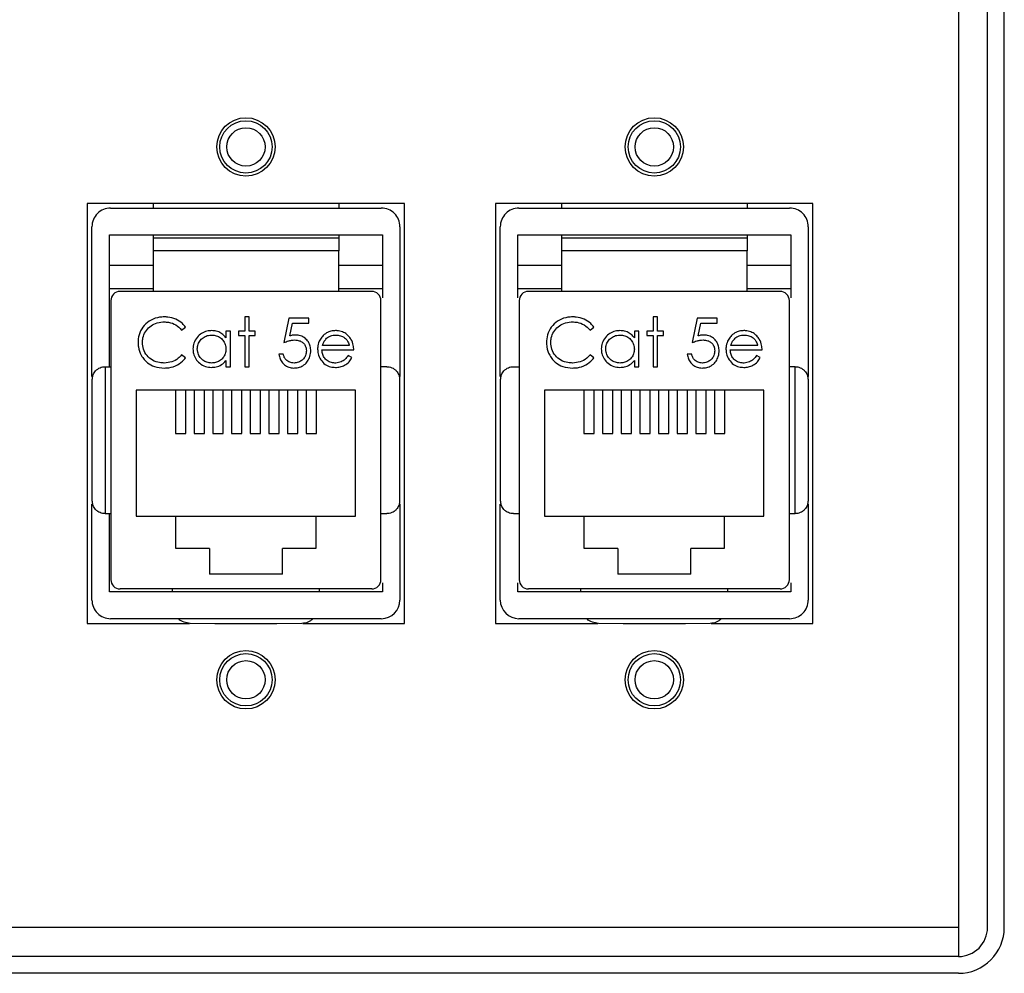
# Model space of a CAD drawing. Units: inches. Extents: x -21.6 to 16.6, y 0.2 to 12.7.
# Drawn here: x 12.1 to 12.2, y 6.1 to 6.2 of the extents above; entities that cross this region are included whole.
import ezdxf

# ---------------------------------------------------------------- set-up
doc = ezdxf.new("R2010")
doc.units = ezdxf.units.IN
doc.header["$MEASUREMENT"] = 0

msp = doc.modelspace()

# ---------------------------------------------------------------- linework, layer by layer
at = {"color": 7, "linetype": 'Continuous', "lineweight": 25}
for p, q in [((12.18416354771474, 6.129981592259213), (12.18416354771474, 6.408648266411347)), ((12.18566363705224, 6.129981592259213), (12.18566363705224, 6.408648266411347)), ((12.18158028866788, 6.345960821693168), (12.18158028866788, 6.129981592259213)), ((12.10378860065743, 6.194648329667988), (12.10378860065743, 6.157148345093232)), ((12.10967123492296, 6.194648329667988), (12.10378860065743, 6.194648329667988)), ((12.10587202547841, 6.194231605593132), (12.13003869741407, 6.194231605593132)), ((12.10967123492296, 6.194663876155061), (12.12623929241623, 6.194663876155061)), ((12.10967123492296, 6.194663876155061), (12.10967123492296, 6.194231605593132)), ((12.12623929241623, 6.194663876155061), (12.12623929241623, 6.194231605593132)), ((12.13212192668176, 6.194648329667988), (12.12623929241623, 6.194648329667988)), ((12.13212192668176, 6.157148345093232), (12.13212192668176, 6.194648329667988)), ((12.14612940931057, 6.194648329667988), (12.14024697059834, 6.194648329667988)), ((12.14024697059834, 6.194648329667988), (12.14024697059834, 6.157148345093232)), ((12.14233019986603, 6.194231605593132), (12.16649687180168, 6.194231605593132)), ((12.14612940931057, 6.194663876155061), (12.16269766235714, 6.194663876155061)), ((12.14612940931057, 6.194663876155061), (12.14612940931057, 6.194231605593132)), ((12.16269766235714, 6.194663876155061), (12.16269766235714, 6.194231605593132)), ((12.16858029662267, 6.194648329667988), (12.16269766235714, 6.194648329667988)), ((12.16858029662267, 6.157148345093232), (12.16858029662267, 6.194648329667988)), ((12.10420532473228, 6.179201770330182), (12.10420532473228, 6.192565002623649)), ((12.13170520260691, 6.192565002623649), (12.13170520260691, 6.179201770330182)), ((12.1406636946732, 6.179201770330182), (12.1406636946732, 6.192565002623649)), ((12.16816357254781, 6.192565002623649), (12.16816357254781, 6.179201770330182)), ((12.10576779557138, 6.191835784380974), (12.13014273176781, 6.191835784380974)), ((12.10576779557138, 6.180064160367779), (12.10576779557138, 6.191835784380974)), ((12.10967123492296, 6.191835784380974), (12.10967123492296, 6.191547049938682)), ((12.12623929241623, 6.191547049938682), (12.10967123492296, 6.191547049938682)), ((12.10967123492296, 6.191547049938682), (12.10967123492296, 6.190398760981591)), ((12.12623929241623, 6.191835784380974), (12.12623929241623, 6.191547049938682)), ((12.12623929241623, 6.191547049938682), (12.12623929241623, 6.190398760981591)), ((12.13014273176781, 6.191835784380974), (12.13014273176781, 6.186225458080831)), ((12.14222616551229, 6.191835784380974), (12.16660110170872, 6.191835784380974)), ((12.14222616551229, 6.186225458080831), (12.14222616551229, 6.191835784380974)), ((12.14612940931057, 6.191835784380974), (12.14612940931057, 6.191547049938682)), ((12.16269766235714, 6.191547049938682), (12.14612940931057, 6.191547049938682)), ((12.14612940931057, 6.191547049938682), (12.14612940931057, 6.190398760981591)), ((12.16269766235714, 6.191835784380974), (12.16269766235714, 6.191547049938682)), ((12.16269766235714, 6.191547049938682), (12.16269766235714, 6.190398760981591)), ((12.16660110170872, 6.191835784380974), (12.16660110170872, 6.186225458080831)), ((12.12623929241623, 6.190398760981591), (12.10967123492296, 6.190398760981591)), ((12.10967123492296, 6.190398760981591), (12.10967123492296, 6.186789922671199)), ((12.12623929241623, 6.186789922671199), (12.12623929241623, 6.190398760981591)), ((12.16269766235714, 6.190398760981591), (12.14612940931057, 6.190398760981591)), ((12.14612940931057, 6.190398760981591), (12.14612940931057, 6.186789922671199)), ((12.16269766235714, 6.186789922671199), (12.16269766235714, 6.190398760981591)), ((12.10576779557138, 6.189127469000997), (12.10967123492296, 6.189127469000997)), ((12.12623929241623, 6.189127469000997), (12.13014273176781, 6.189127469000997)), ((12.14222616551229, 6.189127469000997), (12.14612940931057, 6.189127469000997)), ((12.16269766235714, 6.189127469000997), (12.16660110170872, 6.189127469000997)), ((12.10576779557138, 6.187044141956658), (12.10967123492296, 6.187044141956658)), ((12.12623929241623, 6.187044141956658), (12.13014273176781, 6.187044141956658)), ((12.14222616551229, 6.187044141956658), (12.14612940931057, 6.187044141956658)), ((12.16269766235714, 6.187044141956658), (12.16660110170872, 6.187044141956658)), ((12.12919214719349, 6.186789922671199), (12.1067183801457, 6.186789922671199)), ((12.1656505171344, 6.186789922671199), (12.14317675008661, 6.186789922671199)), ((12.10589822962015, 6.185969674369), (12.10589822962015, 6.161035260191258)), ((12.13001229771904, 6.161035260191258), (12.13001229771904, 6.185969674369)), ((12.14235659956106, 6.185969674369), (12.14235659956106, 6.161035260191258)), ((12.16647066765995, 6.161035260191258), (12.16647066765995, 6.185969674369)), ((12.11784399384388, 6.184507717924312), (12.11784399384388, 6.183227919375321)), ((12.11823353601052, 6.184507717924312), (12.11784399384388, 6.184507717924312)), ((12.11823353601052, 6.183227919375321), (12.11823353601052, 6.184507717924312)), ((12.12179475709322, 6.184396448098599), (12.12134967779037, 6.182226295390611)), ((12.12357546541121, 6.184396448098599), (12.12179475709322, 6.184396448098599)), ((12.12357546541121, 6.183951271019101), (12.12357546541121, 6.184396448098599)), ((12.15430236378479, 6.184507717924312), (12.15430236378479, 6.183227919375321)), ((12.15469190595143, 6.184507717924312), (12.15430236378479, 6.184507717924312)), ((12.15469190595143, 6.183227919375321), (12.15469190595143, 6.184507717924312)), ((12.15825312703413, 6.184396448098599), (12.15780785217798, 6.182226295390611)), ((12.16003363979882, 6.184396448098599), (12.15825312703413, 6.184396448098599)), ((12.16003363979882, 6.183951271019101), (12.16003363979882, 6.184396448098599)), ((12.11221694773689, 6.183339189201033), (12.1125577971327, 6.183600057298573)), ((12.12186515627996, 6.18280972865074), (12.12209903802258, 6.183951271019101)), ((12.12209903802258, 6.183951271019101), (12.12357546541121, 6.183951271019101)), ((12.1486753176778, 6.183339189201033), (12.14901616707361, 6.183600057298573)), ((12.15832352622087, 6.18280972865074), (12.15855740796349, 6.183951271019101)), ((12.15855740796349, 6.183951271019101), (12.16003363979882, 6.183951271019101)), ((12.11656409751824, 6.183227919375321), (12.1161745553516, 6.183227919375321)), ((12.1161745553516, 6.183227919375321), (12.1161745553516, 6.182641063932502)), ((12.11656409751824, 6.180056142682623), (12.11656409751824, 6.183227919375321)), ((12.11784399384388, 6.183227919375321), (12.11728744916202, 6.183227919375321)), ((12.11728744916202, 6.183227919375321), (12.11728744916202, 6.182838377208679)), ((12.11728744916202, 6.182838377208679), (12.11784399384388, 6.182838377208679)), ((12.11784399384388, 6.182838377208679), (12.11784399384388, 6.180056142682623)), ((12.11878988513909, 6.183227919375321), (12.11823353601052, 6.183227919375321)), ((12.11823353601052, 6.180056142682623), (12.11823353601052, 6.182838377208679)), ((12.11823353601052, 6.182838377208679), (12.11878988513909, 6.182838377208679)), ((12.11878988513909, 6.182838377208679), (12.11878988513909, 6.183227919375321)), ((12.15302246745915, 6.183227919375321), (12.15263292529251, 6.183227919375321)), ((12.15263292529251, 6.183227919375321), (12.15263292529251, 6.182641063932502)), ((12.15302246745915, 6.180056142682623), (12.15302246745915, 6.183227919375321)), ((12.15430236378479, 6.183227919375321), (12.15374581910293, 6.183227919375321)), ((12.15374581910293, 6.183227919375321), (12.15374581910293, 6.182838377208679)), ((12.15374581910293, 6.182838377208679), (12.15430236378479, 6.182838377208679)), ((12.15430236378479, 6.182838377208679), (12.15430236378479, 6.180056142682623)), ((12.15524825508, 6.183227919375321), (12.15469190595143, 6.183227919375321)), ((12.15469190595143, 6.180056142682623), (12.15469190595143, 6.182838377208679)), ((12.15469190595143, 6.182838377208679), (12.15524825508, 6.182838377208679)), ((12.15524825508, 6.182838377208679), (12.15524825508, 6.183227919375321)), ((12.12719222363011, 6.18194812082633), (12.12478476699681, 6.18194812082633)), ((12.16365059357102, 6.18194812082633), (12.16124313693772, 6.18194812082633)), ((12.1125577971327, 6.180855173452151), (12.11221694773689, 6.181113401580189)), ((12.12129394510086, 6.181169036493045), (12.12090440293422, 6.181169036493045)), ((12.12474389635784, 6.181558578659687), (12.12758176579675, 6.181558578659687)), ((12.12741476328154, 6.180875999878229), (12.12706882950002, 6.181057766667331)), ((12.14901616707361, 6.180855173452151), (12.1486753176778, 6.181113401580189)), ((12.15775231504177, 6.181169036493045), (12.15736277287513, 6.181169036493045)), ((12.16120226629875, 6.181558578659687), (12.16404013573766, 6.181558578659687)), ((12.16387313322245, 6.180875999878229), (12.16352719944092, 6.181057766667331)), ((12.10537981783111, 6.180064160367779), (12.10537981783111, 6.166940774192478)), ((12.10537981783111, 6.180064160367779), (12.10589822962015, 6.180064160367779)), ((12.1161745553516, 6.180604767455973), (12.1161745553516, 6.180056142682623)), ((12.1161745553516, 6.180056142682623), (12.11656409751824, 6.180056142682623)), ((12.11784399384388, 6.180056142682623), (12.11823353601052, 6.180056142682623)), ((12.13053070950808, 6.180064160367779), (12.13001229771904, 6.180064160367779)), ((12.14183818777202, 6.180064160367779), (12.14235659956106, 6.180064160367779)), ((12.15263292529251, 6.180604767455973), (12.15263292529251, 6.180056142682623)), ((12.15263292529251, 6.180056142682623), (12.15302246745915, 6.180056142682623)), ((12.15430236378479, 6.180056142682623), (12.15469190595143, 6.180056142682623)), ((12.16698907944899, 6.180064160367779), (12.16647066765995, 6.180064160367779)), ((12.16698907944899, 6.166940774192478), (12.16698907944899, 6.180064160367779)), ((12.10423152887402, 6.168089063149568), (12.10423152887402, 6.178915871410688)), ((12.13167899846517, 6.178915871410688), (12.13167899846517, 6.168089063149568)), ((12.14068989881493, 6.168089063149568), (12.14068989881493, 6.178915871410688)), ((12.16813736840608, 6.178915871410688), (12.16813736840608, 6.168089063149568)), ((12.1277470083323, 6.17796509128307), (12.10816351900689, 6.17796509128307)), ((12.10816351900689, 6.17796509128307), (12.10816351900689, 6.166715105688309)), ((12.11166353190777, 6.17796509128307), (12.11166353190777, 6.174096655971566)), ((12.11258224129476, 6.174096655971566), (12.11258224129476, 6.17796509128307)), ((12.1133302326539, 6.17796509128307), (12.1133302326539, 6.174096655971566)), ((12.11424894204089, 6.174096655971566), (12.11424894204089, 6.17796509128307)), ((12.11499693340003, 6.17796509128307), (12.11499693340003, 6.174096655971566)), ((12.11591564278702, 6.174096655971566), (12.11591564278702, 6.17796509128307)), ((12.11666363414616, 6.17796509128307), (12.11666363414616, 6.174096655971566)), ((12.11758234353315, 6.174096655971566), (12.11758234353315, 6.17796509128307)), ((12.11833033489229, 6.17796509128307), (12.11833033489229, 6.174096655971566)), ((12.11924904427929, 6.174096655971566), (12.11924904427929, 6.17796509128307)), ((12.11999684008513, 6.17796509128307), (12.11999684008513, 6.174096655971566)), ((12.12091574502542, 6.174096655971566), (12.12091574502542, 6.17796509128307)), ((12.12166354083126, 6.17796509128307), (12.12166354083126, 6.174096655971566)), ((12.12258225021825, 6.174096655971566), (12.12258225021825, 6.17796509128307)), ((12.12333024157739, 6.17796509128307), (12.12333024157739, 6.174096655971566)), ((12.12424895096438, 6.174096655971566), (12.12424895096438, 6.17796509128307)), ((12.1277470083323, 6.166715105688309), (12.1277470083323, 6.17796509128307)), ((12.16420518271992, 6.17796509128307), (12.1446218889478, 6.17796509128307)), ((12.1446218889478, 6.17796509128307), (12.1446218889478, 6.166715105688309)), ((12.14812190184868, 6.17796509128307), (12.14812190184868, 6.174096655971566)), ((12.14904061123567, 6.174096655971566), (12.14904061123567, 6.17796509128307)), ((12.14978860259481, 6.17796509128307), (12.14978860259481, 6.174096655971566)), ((12.1507073119818, 6.174096655971566), (12.1507073119818, 6.17796509128307)), ((12.15145530334094, 6.17796509128307), (12.15145530334094, 6.174096655971566)), ((12.15237401272793, 6.174096655971566), (12.15237401272793, 6.17796509128307)), ((12.15312200408708, 6.17796509128307), (12.15312200408708, 6.174096655971566)), ((12.15404071347407, 6.174096655971566), (12.15404071347407, 6.17796509128307)), ((12.15478850927991, 6.17796509128307), (12.15478850927991, 6.174096655971566)), ((12.1557074142202, 6.174096655971566), (12.1557074142202, 6.17796509128307)), ((12.15645521002604, 6.17796509128307), (12.15645521002604, 6.174096655971566)), ((12.15737391941303, 6.174096655971566), (12.15737391941303, 6.17796509128307)), ((12.15812191077217, 6.17796509128307), (12.15812191077217, 6.174096655971566)), ((12.15904062015916, 6.174096655971566), (12.15904062015916, 6.17796509128307)), ((12.1597886115183, 6.17796509128307), (12.1597886115183, 6.174096655971566)), ((12.16070732090529, 6.174096655971566), (12.16070732090529, 6.17796509128307)), ((12.16420518271992, 6.166715105688309), (12.16420518271992, 6.17796509128307)), ((12.11166353190777, 6.174096655971566), (12.11258224129476, 6.174096655971566)), ((12.1133302326539, 6.174096655971566), (12.11424894204089, 6.174096655971566)), ((12.11499693340003, 6.174096655971566), (12.11591564278702, 6.174096655971566)), ((12.11666363414616, 6.174096655971566), (12.11758234353315, 6.174096655971566)), ((12.11833033489229, 6.174096655971566), (12.11924904427929, 6.174096655971566)), ((12.11999684008513, 6.174096655971566), (12.12091574502542, 6.174096655971566)), ((12.12166354083126, 6.174096655971566), (12.12258225021825, 6.174096655971566)), ((12.12333024157739, 6.174096655971566), (12.12424895096438, 6.174096655971566)), ((12.14812190184868, 6.174096655971566), (12.14904061123567, 6.174096655971566)), ((12.14978860259481, 6.174096655971566), (12.1507073119818, 6.174096655971566)), ((12.15145530334094, 6.174096655971566), (12.15237401272793, 6.174096655971566)), ((12.15312200408708, 6.174096655971566), (12.15404071347407, 6.174096655971566)), ((12.15478850927991, 6.174096655971566), (12.1557074142202, 6.174096655971566)), ((12.15645521002604, 6.174096655971566), (12.15737391941303, 6.174096655971566)), ((12.15812191077217, 6.174096655971566), (12.15904062015916, 6.174096655971566)), ((12.1597886115183, 6.174096655971566), (12.16070732090529, 6.174096655971566)), ((12.10420532473228, 6.159231672137572), (12.10420532473228, 6.167803164230075)), ((12.13170520260691, 6.167803164230075), (12.13170520260691, 6.159231672137572)), ((12.1406636946732, 6.159231672137572), (12.1406636946732, 6.167803164230075)), ((12.16816357254781, 6.167803164230075), (12.16816357254781, 6.159231672137572)), ((12.10537981783111, 6.166940774192478), (12.10589822962015, 6.166940774192478)), ((12.10576779557138, 6.159960792603599), (12.10576779557138, 6.166940774192478)), ((12.10816351900689, 6.166715105688309), (12.11170518475993, 6.166715105688309)), ((12.11170518475993, 6.16384008112306), (12.11170518475993, 6.166715105688309)), ((12.11170518475993, 6.166715105688309), (12.12420534257926, 6.166715105688309)), ((12.12420534257926, 6.166715105688309), (12.12420534257926, 6.16384008112306)), ((12.12420534257926, 6.166715105688309), (12.1277470083323, 6.166715105688309)), ((12.13001229771904, 6.166940774192478), (12.13053070950808, 6.166940774192478)), ((12.14183818777202, 6.166940774192478), (12.14235659956106, 6.166940774192478)), ((12.1446218889478, 6.166715105688309), (12.14816355470084, 6.166715105688309)), ((12.14816355470084, 6.16384008112306), (12.14816355470084, 6.166715105688309)), ((12.14816355470084, 6.166715105688309), (12.16066351696687, 6.166715105688309)), ((12.16066351696687, 6.166715105688309), (12.16066351696687, 6.16384008112306)), ((12.16066351696687, 6.166715105688309), (12.16420518271992, 6.166715105688309)), ((12.16647066765995, 6.166940774192478), (12.16698907944899, 6.166940774192478)), ((12.11470536343494, 6.16384008112306), (12.11170518475993, 6.16384008112306)), ((12.11470536343494, 6.16384008112306), (12.11470536343494, 6.161548392041292)), ((12.12120535945754, 6.161548392041292), (12.12120535945754, 6.16384008112306)), ((12.12420534257926, 6.16384008112306), (12.12120535945754, 6.16384008112306)), ((12.15116353782256, 6.16384008112306), (12.14816355470084, 6.16384008112306)), ((12.15116353782256, 6.16384008112306), (12.15116353782256, 6.161548392041292)), ((12.15766353384516, 6.161548392041292), (12.15766353384516, 6.16384008112306)), ((12.16066351696687, 6.16384008112306), (12.15766353384516, 6.16384008112306)), ((12.12120535945754, 6.161548392041292), (12.11470536343494, 6.161548392041292)), ((12.15766353384516, 6.161548392041292), (12.15116353782256, 6.161548392041292)), ((12.13014273176781, 6.160779476479426), (12.13014273176781, 6.159960792603599)), ((12.14222616551229, 6.159960792603599), (12.14222616551229, 6.160779476479426)), ((12.16660110170872, 6.160779476479426), (12.16660110170872, 6.159960792603599)), ((12.13014273176781, 6.159960792603599), (12.10576779557138, 6.159960792603599)), ((12.12919214719349, 6.160215109665707), (12.1067183801457, 6.160215109665707)), ((12.11139366835859, 6.159960792603599), (12.11139366835859, 6.160215109665707)), ((12.1245168589806, 6.159960792603599), (12.1245168589806, 6.160215109665707)), ((12.16660110170872, 6.159960792603599), (12.14222616551229, 6.159960792603599)), ((12.1656505171344, 6.160215109665707), (12.14317675008661, 6.160215109665707)), ((12.14785184274621, 6.159960792603599), (12.14785184274621, 6.160215109665707)), ((12.16097522892151, 6.159960792603599), (12.16097522892151, 6.160215109665707)), ((12.10378860065743, 6.157148345093232), (12.11290822864004, 6.157148345093232)), ((12.13003869741407, 6.157564971391441), (12.10587202547841, 6.157564971391441)), ((12.11518290458501, 6.157098283449327), (12.11296298356306, 6.157136514118794)), ((12.12072762275418, 6.157098283449327), (12.11518290458501, 6.157098283449327)), ((12.12294754377613, 6.157136514118794), (12.12072762275418, 6.157098283449327)), ((12.12303984493208, 6.157148345093232), (12.13212192668176, 6.157148345093232)), ((12.14024697059834, 6.157148345093232), (12.14936659858095, 6.157148345093232)), ((12.16649687180168, 6.157564971391441), (12.14233019986603, 6.157564971391441)), ((12.15164127452592, 6.157098283449327), (12.14942135350397, 6.157136514118794)), ((12.15718599269509, 6.157098283449327), (12.15164127452592, 6.157098283449327)), ((12.15940591371704, 6.157136514118794), (12.15718599269509, 6.157098283449327)), ((12.15949821487299, 6.157148345093232), (12.16858029662267, 6.157148345093232)), ((12.18158028866788, 6.129981592259213), (11.90033025769223, 6.129981592259213)), ((12.18158028866788, 6.129981592259213), (12.18158028866788, 6.127398333212352)), ((12.18158028866788, 6.127398333212352), (11.90033025769223, 6.127398333212352)), ((12.18158028866788, 6.125898341651495), (11.90033025769223, 6.125898341651495))]:
    msp.add_line(p, q, dxfattribs=at)
for centre, radius in [((12.11795526366959, 6.199689986981888), 0.002604113761672748), ((12.11795526366959, 6.199689986981888), 0.002333377235518932), ((12.15441363361051, 6.199689986981888), 0.002604113761672748), ((12.15441363361051, 6.199689986981888), 0.002333377235518932), ((12.11795520465574, 6.199690080572072), 0.001712573088313951), ((12.15441352570913, 6.199689962536413), 0.001712482747539332), ((12.11795527379495, 6.152106663334903), 0.002604132470733113), ((12.11795523922537, 6.152106697905105), 0.002333395944566022), ((12.15441364373586, 6.152106663334903), 0.002604132470733113), ((12.15441360916628, 6.152106697905105), 0.002333395944566022), ((12.11795523922616, 6.152106697905348), 0.001712573082563162), ((12.15441356027804, 6.152106579878493), 0.001712482748525051)]:
    msp.add_circle(centre, radius, dxfattribs=at)
for centre, radius, start, end in [((12.10587180591001, 6.192565124425419), 0.001666481182177647, 89.9924509541095, 180.0041877024872), ((12.13003872145357, 6.192565124435523), 0.001666481157784391, 359.9958119500674, 90.00082650922725), ((12.14233017582653, 6.192565124435523), 0.001666481157782614, 89.99917349071168, 180.0041880499342), ((12.16649709137009, 6.192565124425419), 0.001666481182177647, 359.9958122975144, 90.00754904589049), ((12.10671828391476, 6.185969868359289), 0.000820054317555887, 89.99327651022918, 180.013553766778), ((12.12919224342443, 6.18596986835929), 0.000820054317555592, 359.9864462331615, 90.00672348964672), ((12.14317665385567, 6.18596986835929), 0.0008200543175549991, 89.99327651010508, 180.0135537668401), ((12.16565061336534, 6.18596986835929), 0.000820054317555592, 359.9864462331615, 90.00672348964672), ((12.10671828390253, 6.161035163948085), 0.0008200542880262784, 179.9932756554208, 270.0067243446421), ((12.12919224343666, 6.161035163948084), 0.0008200542880253902, 269.9932756553596, 0.006724344641224301), ((12.14317665384344, 6.161035163948084), 0.0008200542880262784, 179.9932756553588, 270.0067243446421), ((12.16565061337757, 6.161035163948084), 0.0008200542880262784, 269.9932756554837, 0.006724344641209735), ((12.1058719727959, 6.159231619455054), 0.001666648064446251, 179.9981888882578, 270.0018111117124), ((12.13003855453426, 6.159231619458795), 0.001666648073478907, 270.0049119008955, 0.001810983155109099), ((12.14233034274584, 6.159231619458795), 0.001666648073478907, 179.9981890168449, 269.9950880991061), ((12.1664969244842, 6.159231619455054), 0.001666648064446251, 269.998188888167, 0.001811111742194351), ((12.1815803683973, 6.12998151252979), 0.002583179318668207, 269.9982315747845, 0.001768425216273112), ((12.18158039102085, 6.129981587681607), 0.00408324603139516, 269.9985637913101, 6.423259667895389e-05)]:
    msp.add_arc(centre, radius, start, end, dxfattribs=at)
for points, knots in [([(12.11066405900933, 6.184507717924312), (12.11052499154565, 6.184502169343618), (12.11011930130707, 6.184485982918946), (12.10947255132556, 6.184270413339188), (12.10885347720225, 6.18377127667321), (12.10844034319874, 6.183118944371805), (12.10833587253344, 6.182577468383672), (12.10832969497694, 6.182294307619315), (12.10832876154243, 6.18225152176586)], [0, 0, 0, 0, 0.1154644070670225, 0.3368349548806039, 0.551565697670169, 0.7646539121163568, 0.9644389883948518, 1, 1, 1, 1]), ([(12.1125577971327, 6.183600057298573), (12.11246934925083, 6.183708249530027), (12.11223065404081, 6.184000229019697), (12.11169493579396, 6.184336878795997), (12.1111206396973, 6.184493745584151), (12.11077111945521, 6.184504441646959), (12.11066405900933, 6.184507717924312)], [0, 0, 0, 0, 0.1920632511724776, 0.5183230746631625, 0.8524590561825031, 1, 1, 1, 1]), ([(12.14712242895023, 6.184507717924312), (12.14698329543899, 6.184502173965646), (12.14657753721987, 6.184486005993064), (12.14593074155612, 6.184270403123812), (12.14531162262788, 6.183771333902417), (12.14489875346367, 6.183118880305584), (12.14479424091956, 6.182577469364799), (12.14478806471376, 6.182294307748104), (12.14478713148335, 6.18225152176586)], [0, 0, 0, 0, 0.1155154631238082, 0.3368803689129273, 0.5516056389053108, 0.7646599103324613, 0.9644398947308543, 1, 1, 1, 1]), ([(12.14901616707361, 6.183600057298573), (12.14892771919174, 6.183708249530027), (12.14868902398172, 6.184000229019697), (12.14815330573487, 6.184336878795997), (12.14757900963821, 6.184493745584151), (12.14722948939612, 6.184504441646959), (12.14712242895023, 6.184507717924312)], [0, 0, 0, 0, 0.1920632511724776, 0.5183230746631625, 0.8524590561825031, 1, 1, 1, 1]), ([(12.10871830370908, 6.182221993218088), (12.10872625636345, 6.182361757718044), (12.10874545158526, 6.182699105533503), (12.10895425174515, 6.183199400247527), (12.10935007345681, 6.183645148023578), (12.10988872800591, 6.18395888631238), (12.11034577029413, 6.184059221791274), (12.11060500020944, 6.184062147915802), (12.11063981040056, 6.184062540844813)], [0, 0, 0, 0, 0.1415000997130679, 0.3415370107587364, 0.5357057970038792, 0.7369449221023341, 0.9646761542724803, 0.9999999999999999, 0.9999999999999999, 0.9999999999999999, 0.9999999999999999]), ([(12.11063981040056, 6.184062540844813), (12.11077874164256, 6.184055443715633), (12.11114579315518, 6.184036693347008), (12.11172938138692, 6.183831075034344), (12.11205435998006, 6.18350321736717), (12.11221694773689, 6.183339189201033)], [0, 0, 0, 0, 0.2333220473660853, 0.6164287397272574, 1, 1, 1, 1]), ([(12.14517667364999, 6.182221993218088), (12.14518462423108, 6.182361759742507), (12.14520381444867, 6.182699112444388), (12.14541264653493, 6.18319931845867), (12.14580826434426, 6.183645278326905), (12.14634708131068, 6.183958817962828), (12.14680407405231, 6.184059208446778), (12.14706323964477, 6.184062146899872), (12.14709798478817, 6.184062540844813)], [0, 0, 0, 0, 0.1415075843478249, 0.3415550763275008, 0.5356903685365441, 0.736997132765921, 0.9647404107586426, 1, 1, 1, 1]), ([(12.14709798478817, 6.184062540844813), (12.14723698157744, 6.184055448716325), (12.14760409979525, 6.184036716991767), (12.14818775125326, 6.183831074659419), (12.1485127298961, 6.183503217242144), (12.1486753176778, 6.183339189201033)], [0, 0, 0, 0, 0.2334055261586434, 0.6164705044154913, 1, 1, 1, 1]), ([(12.11489133461992, 6.183283554288177), (12.11475143306805, 6.183275160171952), (12.11443638593084, 6.183256257291672), (12.11397912967587, 6.183050669893023), (12.11356204694378, 6.182683408665564), (12.11327001777296, 6.182196620744942), (12.11323937978421, 6.181821603625246), (12.11322541608698, 6.181650684262341)], [0, 0, 0, 0, 0.1619236359353516, 0.3646391141814544, 0.5671553210957888, 0.8027249080917348, 1, 1, 1, 1]), ([(12.11361495825362, 6.181646382089818), (12.11362976380284, 6.181787244175141), (12.11365942987481, 6.182069491371819), (12.11388024442356, 6.182445715322404), (12.11420102109728, 6.182725400991581), (12.11455998922887, 6.18287371410153), (12.1147967734235, 6.182887991845628), (12.11489661455892, 6.182894012121534)], [0, 0, 0, 0, 0.2126063686549996, 0.4260021524685126, 0.6419042173733225, 0.8490072803126598, 0.9999999999999999, 0.9999999999999999, 0.9999999999999999, 0.9999999999999999]), ([(12.1161745553516, 6.182641063932502), (12.11608570183027, 6.182749666521765), (12.11590723957597, 6.182967794769383), (12.11552528317353, 6.183189716660186), (12.1151726434447, 6.183275728606816), (12.11495550098876, 6.183281769255101), (12.11489133461992, 6.183283554288177)], [0, 0, 0, 0, 0.280420237480072, 0.5632239103451046, 0.8709311104217522, 1, 1, 1, 1]), ([(12.11489661455892, 6.182894012121534), (12.11503757686584, 6.182883494622967), (12.11532051553391, 6.182862383965081), (12.11569498095147, 6.182656359826303), (12.11599260211492, 6.182348456253813), (12.1161542080509, 6.181986345033909), (12.11616868922047, 6.181736321315124), (12.1161745553516, 6.18163503999862)], [0, 0, 0, 0, 0.2105960031678076, 0.422706991274778, 0.6247042854095941, 0.8479726474100118, 1, 1, 1, 1]), ([(12.12237633259703, 6.182894012121534), (12.12230679990498, 6.18289088699259), (12.12218552608019, 6.182885436371756), (12.12201535140323, 6.182850816535735), (12.12191532136351, 6.182823451980357), (12.12186515627996, 6.18280972865074)], [0, 0, 0, 0, 0.4011662458138909, 0.699684760774545, 1, 1, 1, 1]), ([(12.12374227237313, 6.181474197412244), (12.12373417087538, 6.181614320631804), (12.12371790168513, 6.181895711973099), (12.12354312841438, 6.18229634596143), (12.12324594460094, 6.182630302076467), (12.12283801647077, 6.182859019805447), (12.1225298669954, 6.182882375318727), (12.12237633259703, 6.182894012121534)], [0, 0, 0, 0, 0.1902690880400746, 0.3820928041658043, 0.5826123198329408, 0.7920380481377601, 1, 1, 1, 1]), ([(12.12471964774907, 6.182692298896187), (12.12464047857373, 6.182576762491794), (12.12445693344129, 6.182308903889606), (12.12436308413478, 6.181929123002717), (12.12435600868653, 6.18168942730593), (12.1243543541912, 6.181633377795602)], [0, 0, 0, 0, 0.3675430938196506, 0.8521087346572557, 0.9999999999999999, 0.9999999999999999, 0.9999999999999999, 0.9999999999999999]), ([(12.12595945564893, 6.183283554288177), (12.12581956641514, 6.183275364111034), (12.12553894227298, 6.183258934244543), (12.12511986773388, 6.183087540380455), (12.12486276334533, 6.182864455985901), (12.12473874303467, 6.182715269060735), (12.12471964774907, 6.182692298896187)], [0, 0, 0, 0, 0.2942868538085701, 0.5903527645311195, 0.9369270169282382, 1, 1, 1, 1]), ([(12.12478476699681, 6.18194812082633), (12.12480633249983, 6.182014127779835), (12.12484949812755, 6.18214624765575), (12.1249581840802, 6.18237716163751), (12.1250840497733, 6.182512597354965), (12.12516218485907, 6.182596673334196)], [0, 0, 0, 0, 0.2746320805319755, 0.5497050609791785, 1, 1, 1, 1]), ([(12.12516218485907, 6.182596673334196), (12.12527745903987, 6.18267916278254), (12.12545536344033, 6.182806470005629), (12.12574502523993, 6.182883314925405), (12.12590032488114, 6.18289040295801), (12.12597940208517, 6.182894012121534)], [0, 0, 0, 0, 0.4746131040146966, 0.7324776383818375, 1, 1, 1, 1]), ([(12.12723661422842, 6.182659250389078), (12.1271445669242, 6.182765044100111), (12.12695984862457, 6.182977348355844), (12.1265699670498, 6.183200024436172), (12.1262209850699, 6.18327712742362), (12.12600987158732, 6.183282315359087), (12.12595945564893, 6.183283554288177)], [0, 0, 0, 0, 0.284000070466588, 0.5699244595834879, 0.8972938076553125, 1, 1, 1, 1]), ([(12.12597940208517, 6.182894012121534), (12.12611995060987, 6.182881254376826), (12.12640163552612, 6.182855685526086), (12.12676114926112, 6.182668072354399), (12.12704137778889, 6.182381410518999), (12.12714502824425, 6.182121123914354), (12.12718697496442, 6.181967360744713), (12.12719222363011, 6.18194812082633)], [0, 0, 0, 0, 0.25269703991911, 0.5064510259410234, 0.712257002566178, 0.9639955927084977, 0.9999999999999999, 0.9999999999999999, 0.9999999999999999, 0.9999999999999999]), ([(12.12758176579675, 6.181558578659687), (12.12757403615495, 6.181697728240363), (12.12755550465422, 6.182031333680284), (12.12741628761307, 6.182409387793451), (12.12726965057153, 6.1826133084347), (12.12723661422842, 6.182659250389078)], [0, 0, 0, 0, 0.3566517206317601, 0.855057942547405, 1, 1, 1, 1]), ([(12.15134970456083, 6.183283554288177), (12.15120980300896, 6.183275160171952), (12.15089475587174, 6.183256257291672), (12.15043749961678, 6.183050669893023), (12.15002041688469, 6.182683408665564), (12.14972838771387, 6.182196620744942), (12.14969774972512, 6.181821603625247), (12.14968378602788, 6.181650684262342)], [0, 0, 0, 0, 0.1619236359353075, 0.364639114181421, 0.567155321095766, 0.8027249080917244, 0.9999999999999999, 0.9999999999999999, 0.9999999999999999, 0.9999999999999999]), ([(12.15007332819453, 6.181646382089818), (12.15008803733298, 6.181787255839049), (12.1501175147854, 6.182069570078855), (12.15033866104058, 6.182445658795459), (12.15065937263316, 6.18272541008406), (12.1510183622922, 6.182873712558987), (12.15125514429051, 6.182887991388119), (12.15135498449984, 6.182894012121534)], [0, 0, 0, 0, 0.2125824678559446, 0.4260201644167031, 0.6419154543539926, 0.8490120184368405, 1, 1, 1, 1]), ([(12.15263292529251, 6.182641063932502), (12.1525440715778, 6.182749665569483), (12.15236560893508, 6.182967791904446), (12.15198359968597, 6.183189761119474), (12.15163094373342, 6.183275702414444), (12.1514138051846, 6.1832817646726), (12.15134970456083, 6.183283554288177)], [0, 0, 0, 0, 0.2804212483473283, 0.5632259406713551, 0.8710616341437367, 0.9999999999999999, 0.9999999999999999, 0.9999999999999999, 0.9999999999999999]), ([(12.15135498449984, 6.182894012121534), (12.15149594680675, 6.182883494622967), (12.15177888547482, 6.182862383965081), (12.15215335089238, 6.182656359826303), (12.15245097205583, 6.182348456253813), (12.15261257799181, 6.181986345033909), (12.15262705916138, 6.181736321315124), (12.15263292529251, 6.18163503999862)], [0, 0, 0, 0, 0.2105960031678654, 0.4227069912748256, 0.6247042854096322, 0.8479726474100119, 1, 1, 1, 1]), ([(12.15883470253794, 6.182894012121534), (12.15876517163827, 6.182890877977194), (12.15864383687927, 6.182885408744811), (12.15847364400263, 6.182850869721226), (12.1583736246659, 6.182823458560907), (12.15832352622087, 6.18280972865074)], [0, 0, 0, 0, 0.4011640249613025, 0.7000504886694917, 1, 1, 1, 1]), ([(12.16020064231404, 6.181474197412244), (12.16019254081629, 6.181614320631804), (12.16017627162604, 6.181895711973099), (12.16000149835528, 6.18229634596143), (12.15970431454185, 6.182630302076467), (12.15929638641168, 6.182859019805447), (12.15898823693631, 6.182882375318727), (12.15883470253794, 6.182894012121534)], [0, 0, 0, 0, 0.1902690880400838, 0.3820928041658227, 0.5826123198329275, 0.7920380481378115, 0.9999999999999999, 0.9999999999999999, 0.9999999999999999, 0.9999999999999999]), ([(12.16117782213669, 6.182692298896187), (12.16109873200305, 6.182576754196726), (12.160915344703, 6.182308839230687), (12.16082145056339, 6.18192912516701), (12.16081437796178, 6.181689427716106), (12.16081272413211, 6.181633377795602)], [0, 0, 0, 0, 0.3674864394111793, 0.8520954868105192, 1, 1, 1, 1]), ([(12.16241782558984, 6.183283554288177), (12.16227793392109, 6.183275367048517), (12.16199730489431, 6.183258943074751), (12.16157822224271, 6.18308748304544), (12.16132096584175, 6.18286449878523), (12.16119691692658, 6.182715269663217), (12.16117782213669, 6.182692298896187)], [0, 0, 0, 0, 0.2942559217665345, 0.5902907134529954, 0.9369336464331793, 1, 1, 1, 1]), ([(12.16124313693772, 6.18194812082633), (12.16126470138754, 6.182014128658328), (12.16130786490719, 6.182146250292639), (12.16141655232994, 6.182377110619974), (12.16154230502745, 6.182512584940601), (12.16162035924668, 6.182596673334195)], [0, 0, 0, 0, 0.2746768631553763, 0.5497946981208528, 1, 1, 1, 1]), ([(12.16162035924668, 6.182596673334196), (12.16173570199163, 6.182679158240124), (12.16191368729396, 6.18280644063597), (12.16220339351944, 6.182883317800226), (12.1623586942615, 6.182890403927956), (12.16243777202608, 6.182894012121534)], [0, 0, 0, 0, 0.4747122590139605, 0.7325281272306688, 1, 1, 1, 1]), ([(12.16369498416933, 6.182659250389078), (12.16360286083376, 6.182765030177666), (12.16341805738815, 6.18297722906612), (12.16302831466612, 6.183200088416944), (12.16267935270028, 6.183277123871872), (12.16246824108282, 6.183282314674404), (12.16241782558984, 6.183283554288177)], [0, 0, 0, 0, 0.2840989596483741, 0.5699149549536706, 0.8972915378580171, 1, 1, 1, 1]), ([(12.16243777202608, 6.182894012121534), (12.16257831443625, 6.182881249322316), (12.16285998709788, 6.182855670341413), (12.16321954622005, 6.182668149965799), (12.16349948701605, 6.182381280695338), (12.16360339873322, 6.182121153463967), (12.16364534574038, 6.181967361192849), (12.16365059357102, 6.18194812082633)], [0, 0, 0, 0, 0.2527054945090853, 0.5064679704838139, 0.7121996183431863, 0.9639943880940551, 1, 1, 1, 1]), ([(12.16404013573766, 6.181558578659687), (12.16403231327942, 6.181697721796214), (12.16401356106122, 6.182031279659546), (12.16387466463971, 6.182409413165619), (12.16372802431201, 6.18261330962827), (12.16369498416933, 6.182659250389078)], [0, 0, 0, 0, 0.356683455934818, 0.8550516713735467, 1, 1, 1, 1]), ([(12.10832876154243, 6.18225152176586), (12.10833484815931, 6.182112555707929), (12.10835254161544, 6.181708589119711), (12.10853113364288, 6.181160105392792), (12.10878571525675, 6.1808262932755), (12.10887904851881, 6.180703912977302)], [0, 0, 0, 0, 0.2493320543421258, 0.7247943909842991, 1, 1, 1, 1]), ([(12.11066660120218, 6.180390049936408), (12.11052732971068, 6.180396373777274), (12.11016686979753, 6.18041274102591), (12.10960776247377, 6.180613737234895), (12.10910342640109, 6.181037787528433), (12.10876839405076, 6.181598752830817), (12.10873486912415, 6.182015880914683), (12.10871830370908, 6.182221993218088)], [0, 0, 0, 0, 0.1401785579941673, 0.3628075659891563, 0.5830385556940655, 0.7939700369254621, 1, 1, 1, 1]), ([(12.11322541608698, 6.181650684262341), (12.11323418802961, 6.18151082026209), (12.11325379627909, 6.181198177062803), (12.11345807018517, 6.180744363256249), (12.11382367479187, 6.180341343072517), (12.11431238348889, 6.180048054444592), (12.11469386638392, 6.18001605482441), (12.11487921031554, 6.180000507769766)], [0, 0, 0, 0, 0.1615283444299589, 0.3610703132141031, 0.5612336899536263, 0.7868248510667578, 1, 1, 1, 1]), ([(12.11489309459959, 6.180390049936408), (12.1147524992641, 6.180403246862501), (12.11447044394232, 6.180429721874797), (12.11408849117471, 6.180641414485009), (12.11380082408359, 6.180961192457382), (12.11363824286386, 6.181315077248224), (12.11362162773483, 6.181551485443716), (12.11361495825362, 6.181646382089818)], [0, 0, 0, 0, 0.2121771215623054, 0.4256591165583968, 0.6425504635124878, 0.8565161326460453, 1, 1, 1, 1]), ([(12.1161745553516, 6.18163503999862), (12.11616294392914, 6.181494336412074), (12.11613961585759, 6.18121165413566), (12.11592745061273, 6.180839377586363), (12.11561284142396, 6.180574538042833), (12.11525730684762, 6.180416467798802), (12.11500886466002, 6.180398447230958), (12.11489309459959, 6.180390049936408)], [0, 0, 0, 0, 0.2113606437834446, 0.4246367089520385, 0.6256918337501484, 0.8255784194915883, 0.9999999999999999, 0.9999999999999999, 0.9999999999999999, 0.9999999999999999]), ([(12.12134967779037, 6.182226295390611), (12.12148018296218, 6.182274207275515), (12.12169917008529, 6.182354603214558), (12.12202034986295, 6.182431858374917), (12.12221025702753, 6.182443147508155), (12.12230593341029, 6.182448835042035)], [0, 0, 0, 0, 0.4225841349728045, 0.7090943807293802, 1, 1, 1, 1]), ([(12.12230593341029, 6.182448835042036), (12.12244714083997, 6.182439340018327), (12.12269563833995, 6.182422630630872), (12.12301482975043, 6.182252279135594), (12.12323085713954, 6.182017089634052), (12.12333998325423, 6.181746291096109), (12.12334887908593, 6.18156793452952), (12.12335273020649, 6.181490721665798)], [0, 0, 0, 0, 0.2637563761145729, 0.4641597132511955, 0.6646885675042942, 0.8548393454945721, 0.9999999999999999, 0.9999999999999999, 0.9999999999999999, 0.9999999999999999]), ([(12.1243543541912, 6.181633377795602), (12.12436346337491, 6.181493428901799), (12.12438510175697, 6.18116098773782), (12.12461095539223, 6.180676107295208), (12.12498892338296, 6.180248003834467), (12.12547556908109, 6.180026973576735), (12.12580206014, 6.18000875563839), (12.1259498735374, 6.180000507769766)], [0, 0, 0, 0, 0.1645066053594572, 0.390776703424389, 0.6158974148143249, 0.8261039421442492, 1, 1, 1, 1]), ([(12.14478713148335, 6.18225152176586), (12.14479321810022, 6.182112555707929), (12.14481091155636, 6.181708589119711), (12.14498950358379, 6.181160105392792), (12.14524408519766, 6.1808262932755), (12.14533741845972, 6.180703912977302)], [0, 0, 0, 0, 0.2493320543421207, 0.724794390984258, 0.9999999999999999, 0.9999999999999999, 0.9999999999999999, 0.9999999999999999]), ([(12.14712497114309, 6.180390049936408), (12.14698569965159, 6.180396373777274), (12.14662523973844, 6.18041274102591), (12.14606613241468, 6.180613737234895), (12.145561796342, 6.181037787528433), (12.14522676399167, 6.181598752830817), (12.14519323906506, 6.182015880914683), (12.14517667364999, 6.182221993218088)], [0, 0, 0, 0, 0.1401785579941655, 0.3628075659891518, 0.5830385556940934, 0.7939700369254645, 1, 1, 1, 1]), ([(12.14968378602788, 6.181650684262342), (12.14969255797052, 6.18151082026209), (12.14971216622, 6.181198177062803), (12.14991644012608, 6.180744363256249), (12.15028204473278, 6.180341343072517), (12.1507707534298, 6.180048054444592), (12.15115223632483, 6.18001605482441), (12.15133758025645, 6.180000507769766)], [0, 0, 0, 0, 0.1615283444299556, 0.3610703132140748, 0.5612336899536291, 0.7868248510667101, 1, 1, 1, 1]), ([(12.1513514645405, 6.180390049936408), (12.15121086437658, 6.180403243104887), (12.15092879936824, 6.180429710578844), (12.15054688049234, 6.180641482192867), (12.15025893372236, 6.180961070531769), (12.1500966500903, 6.181315123246729), (12.15008000888004, 6.181551491169435), (12.15007332819453, 6.181646382089818)], [0, 0, 0, 0, 0.2121713680487825, 0.4256475741477416, 0.6425994829248521, 0.8565200234348133, 1, 1, 1, 1]), ([(12.15263292529251, 6.18163503999862), (12.15262131387005, 6.181494336412074), (12.15259798579851, 6.18121165413566), (12.15238582055364, 6.180839377586363), (12.15207121136487, 6.180574538042833), (12.15171567678853, 6.180416467798802), (12.15146723460093, 6.180398447230958), (12.1513514645405, 6.180390049936408)], [0, 0, 0, 0, 0.2113606437834455, 0.4246367089519963, 0.6256918337500971, 0.8255784194915279, 0.9999999999999999, 0.9999999999999999, 0.9999999999999999, 0.9999999999999999]), ([(12.15780785217798, 6.182226295390611), (12.15793835735018, 6.182274207055968), (12.15815734447394, 6.182354602626615), (12.15847858765057, 6.182431875133769), (12.15866856127161, 6.182443151851076), (12.1587643033512, 6.182448835042036)], [0, 0, 0, 0, 0.4225007309854641, 0.7089544291935287, 0.9999999999999999, 0.9999999999999999, 0.9999999999999999, 0.9999999999999999]), ([(12.1587643033512, 6.182448835042036), (12.15890551078087, 6.182439340018327), (12.15915400828086, 6.182422630630872), (12.15947319969134, 6.182252279135594), (12.15968922708045, 6.182017089634052), (12.15979835319514, 6.181746291096109), (12.15980724902684, 6.181567934529521), (12.1598111001474, 6.181490721665798)], [0, 0, 0, 0, 0.2637563761145753, 0.4641597132511995, 0.6646885675042999, 0.8548393454945794, 1, 1, 1, 1]), ([(12.16081272413211, 6.181633377795602), (12.16082183331581, 6.181493428901799), (12.16084347169788, 6.18116098773782), (12.16106932533314, 6.180676107295208), (12.16144729332387, 6.180248003834468), (12.161933939022, 6.180026973576735), (12.16226043008091, 6.18000875563839), (12.16240824347831, 6.180000507769766)], [0, 0, 0, 0, 0.1645066053594628, 0.3907767034243808, 0.6158974148143608, 0.8261039421442433, 1, 1, 1, 1]), ([(12.11221694773689, 6.181113401580189), (12.11212110158671, 6.181012469018826), (12.11187227754172, 6.180750440255633), (12.11134428272369, 6.180448529723731), (12.11089382642441, 6.180409658088982), (12.11066660120218, 6.180390049936408)], [0, 0, 0, 0, 0.2369267981384939, 0.6150803570825599, 1, 1, 1, 1]), ([(12.11066933894833, 6.179944872856909), (12.11080862819521, 6.179950430759623), (12.11121034392586, 6.179966459972213), (12.11184632886478, 6.180182130343932), (12.11231709534426, 6.180549755363653), (12.11251635962816, 6.180802594850595), (12.1125577971327, 6.180855173452151)], [0, 0, 0, 0, 0.1924292470283262, 0.5549736056445319, 0.9074556519898869, 1, 1, 1, 1]), ([(12.12090440293422, 6.181169036493045), (12.12093139912498, 6.181031164248261), (12.12098557953722, 6.180754459467042), (12.12121861235989, 6.180376510259904), (12.1215615737709, 6.180083870729918), (12.12192914881217, 6.179957716131284), (12.12215263942537, 6.179948133633981), (12.12222868985817, 6.179944872856909)], [0, 0, 0, 0, 0.2120681907354057, 0.4256134540582661, 0.6605195803506047, 0.8844800125041491, 1, 1, 1, 1]), ([(12.12225117848726, 6.180390049936408), (12.12212167686019, 6.180404694530329), (12.12186214762723, 6.180434043198087), (12.12155448740024, 6.180630311367048), (12.12136497708352, 6.180892961310848), (12.1213178797554, 6.181076011296999), (12.12129394510086, 6.181169036493045)], [0, 0, 0, 0, 0.2892412020511733, 0.5796571750179802, 0.7863836292874461, 1, 1, 1, 1]), ([(12.12222868985817, 6.179944872856909), (12.12236880082335, 6.179953144566515), (12.12264981849991, 6.179969734964071), (12.12306604862917, 6.180141040658632), (12.12341200911354, 6.180443515262128), (12.12366012517172, 6.180873791014925), (12.1237374154827, 6.181232814236549), (12.1237416526298, 6.181443396714469), (12.12374227237313, 6.181474197412244)], [0, 0, 0, 0, 0.174374416753053, 0.349739175535812, 0.5511161229041661, 0.7368951267731397, 0.9615171510784498, 1, 1, 1, 1]), ([(12.12335273020649, 6.181490721665798), (12.12334007180189, 6.181348773294105), (12.12331671731906, 6.181086881617037), (12.12310553433536, 6.180760457112997), (12.12282053225932, 6.180517749520238), (12.12251455400677, 6.18040203667461), (12.12231582316567, 6.180392992042939), (12.12225117848726, 6.180390049936408)], [0, 0, 0, 0, 0.2438533354344237, 0.4499041321438445, 0.6550750998346535, 0.8878002069540597, 1, 1, 1, 1]), ([(12.12590118076657, 6.180390049936408), (12.1257596267962, 6.180402196843213), (12.12547509820078, 6.180426612564816), (12.125120500373, 6.180654323215072), (12.12487278264202, 6.180962230381595), (12.12476149347254, 6.181277916144359), (12.12474879546953, 6.181480441019956), (12.12474389635784, 6.181558578659687)], [0, 0, 0, 0, 0.2304219954940109, 0.4631565371352323, 0.6672471806894178, 0.8716181415329135, 1, 1, 1, 1]), ([(12.12706882950002, 6.181057766667331), (12.12698932021162, 6.18094184422381), (12.12682882577577, 6.180707847573243), (12.12644085847519, 6.180465993829589), (12.12611218762564, 6.180393802806877), (12.12592477939022, 6.180390469650622), (12.12590118076657, 6.180390049936408)], [0, 0, 0, 0, 0.2972681066709366, 0.6000541324676164, 0.9496384351195231, 1, 1, 1, 1]), ([(12.1259498735374, 6.180000507769766), (12.12608984232732, 6.18000745106746), (12.12637063965027, 6.180021380311302), (12.12679559481398, 6.180184513957292), (12.12717008407417, 6.180470720820189), (12.12733639405605, 6.180746191521299), (12.12741476328154, 6.180875999878229)], [0, 0, 0, 0, 0.2325682080839728, 0.4665649411819499, 0.7486326922080573, 1, 1, 1, 1]), ([(12.1486753176778, 6.181113401580189), (12.14857947152762, 6.181012469018826), (12.14833064748263, 6.180750440255633), (12.1478026526646, 6.180448529723731), (12.14735219636532, 6.180409658088982), (12.14712497114309, 6.180390049936408)], [0, 0, 0, 0, 0.2369267981385544, 0.6150803570826283, 1, 1, 1, 1]), ([(12.14712770888924, 6.179944872856909), (12.14726699813612, 6.179950430759623), (12.14766871386677, 6.179966459972213), (12.14830469880569, 6.180182130343932), (12.14877546528517, 6.180549755363653), (12.14897472956907, 6.180802594850595), (12.14901616707361, 6.180855173452151)], [0, 0, 0, 0, 0.1924292470282658, 0.5549736056445358, 0.9074556519898458, 0.9999999999999999, 0.9999999999999999, 0.9999999999999999, 0.9999999999999999]), ([(12.15736277287513, 6.181169036493045), (12.15738967220382, 6.181031148759653), (12.15744366787548, 6.180754363384673), (12.15767702957076, 6.18037664985831), (12.15801978696594, 6.18008374439566), (12.15838740354025, 6.17995775990219), (12.15861088187754, 6.179948142695663), (12.15868686424578, 6.179944872856909)], [0, 0, 0, 0, 0.2120549878110826, 0.4256630947064545, 0.6605060815214763, 0.884572472465156, 1, 1, 1, 1]), ([(12.15870954842817, 6.180390049936408), (12.1585800468011, 6.180404694530329), (12.15832051756814, 6.180434043198087), (12.15801285734115, 6.180630311367048), (12.15782334702443, 6.180892961310848), (12.15777624969631, 6.181076011296998), (12.15775231504177, 6.181169036493045)], [0, 0, 0, 0, 0.2892412020512616, 0.5796571750180567, 0.786383629287455, 1, 1, 1, 1]), ([(12.15868686424578, 6.179944872856909), (12.15882704157267, 6.179953137405874), (12.1591081269924, 6.179969709588167), (12.15952441868435, 6.180141040732624), (12.15987037902493, 6.180443515243013), (12.16011849512244, 6.180873791021273), (12.16019578542326, 6.181232814236322), (12.16020002257066, 6.181443396714441), (12.16020064231404, 6.181474197412244)], [0, 0, 0, 0, 0.1744411877555069, 0.34979176422491, 0.5511524255903204, 0.7369164049123951, 0.9615202633104987, 1, 1, 1, 1]), ([(12.1598111001474, 6.181490721665798), (12.1597984417428, 6.181348773294105), (12.15977508725997, 6.181086881617037), (12.15956390427627, 6.180760457112997), (12.15927890220023, 6.180517749520239), (12.15897292394768, 6.18040203667461), (12.15877419310658, 6.180392992042939), (12.15870954842817, 6.180390049936408)], [0, 0, 0, 0, 0.2438533354344213, 0.449904132143893, 0.6550750998347117, 0.8878002069540545, 1, 1, 1, 1]), ([(12.16235955070748, 6.180390049936408), (12.16221799928962, 6.18040219756411), (12.16193347582483, 6.180426614734738), (12.16157884081721, 6.180654314884426), (12.16133123438197, 6.180962274480302), (12.16121955025848, 6.18127786763502), (12.16120707768078, 6.181480436382138), (12.16120226629875, 6.181558578659687)], [0, 0, 0, 0, 0.2304162027218126, 0.4631448934539328, 0.6672304062019248, 0.8716318566986526, 1, 1, 1, 1]), ([(12.16352719944092, 6.181057766667331), (12.16344769001462, 6.180941845148281), (12.16328719530042, 6.180707850363817), (12.16289917478151, 6.180465947122999), (12.16257048996973, 6.180393824644852), (12.16238308408585, 6.180390471060674), (12.16235955070748, 6.180390049936408)], [0, 0, 0, 0, 0.2972690900743062, 0.6000561175283836, 0.949777293442607, 1, 1, 1, 1]), ([(12.16240824347831, 6.180000507769766), (12.16254814294377, 6.180007466606552), (12.1628289280275, 6.180021433333041), (12.16325392285463, 6.180184453914928), (12.1636284521751, 6.18047072600945), (12.16379476340763, 6.180746193183387), (12.16387313322245, 6.180875999878229)], [0, 0, 0, 0, 0.232461473206675, 0.4665615698143069, 0.7486311035393303, 1, 1, 1, 1]), ([(12.10423152887402, 6.178915871410688), (12.10424645757005, 6.179056197470188), (12.10427686840157, 6.179342051783484), (12.10448413394108, 6.179660604112081), (12.10471524434725, 6.179863053663598), (12.10492610633799, 6.179979020225139), (12.10515027904156, 6.180050928956649), (12.10530396751549, 6.180059788092782), (12.10537981783111, 6.180064160367779)], [0, 0, 0, 0, 0.2330073908445632, 0.4746528758871564, 0.6108953752738092, 0.7438647873515091, 0.8735888500639786, 1, 1, 1, 1]), ([(12.10887904851881, 6.180703912977302), (12.10897581450454, 6.180603291184085), (12.10923273734002, 6.180336130815419), (12.10983896198659, 6.180008877277715), (12.11037022428284, 6.179967928242356), (12.11066933894833, 6.179944872856909)], [0, 0, 0, 0, 0.2088716188669841, 0.5545738842090019, 1, 1, 1, 1]), ([(12.11487921031554, 6.180000507769766), (12.11501867463826, 6.18000925004027), (12.11533329537671, 6.180028971927187), (12.1158039004156, 6.180221351197098), (12.11605056567976, 6.180476508928978), (12.1161745553516, 6.180604767455973)], [0, 0, 0, 0, 0.2836639042383965, 0.6399238549456221, 1, 1, 1, 1]), ([(12.13053070950808, 6.180064160367779), (12.13060656337004, 6.180059798050167), (12.1307601966479, 6.180050962677304), (12.13098431267201, 6.179978923708078), (12.1311952560654, 6.179863123273316), (12.13142638517373, 6.17966058786967), (12.13163366134783, 6.179342056543425), (12.13166407056273, 6.179056199037467), (12.13167899846517, 6.178915871410688)], [0, 0, 0, 0, 0.1264122568499349, 0.2560334949293704, 0.3890992754461687, 0.5253429678346715, 0.7669905688358875, 1, 1, 1, 1]), ([(12.14068989881493, 6.178915871410688), (12.14070482751096, 6.179056197470188), (12.14073523834248, 6.179342051783484), (12.14094250388199, 6.179660604112081), (12.14117361428816, 6.179863053663596), (12.1413844762789, 6.179979020225139), (12.14160864898247, 6.180050928956648), (12.1417623374564, 6.180059788092782), (12.14183818777202, 6.180064160367779)], [0, 0, 0, 0, 0.2330073908445754, 0.4746528758871411, 0.6108953752738584, 0.7438647873514986, 0.8735888500640476, 1, 1, 1, 1]), ([(12.14533741845972, 6.180703912977302), (12.14543418444545, 6.180603291184085), (12.14569110728093, 6.180336130815419), (12.1462973319275, 6.180008877277715), (12.14682859422375, 6.179967928242356), (12.14712770888924, 6.179944872856909)], [0, 0, 0, 0, 0.2088716188669841, 0.5545738842090019, 1, 1, 1, 1]), ([(12.15133758025645, 6.180000507769766), (12.15147697588447, 6.180009263566123), (12.15179158316942, 6.180029024855329), (12.15226223455738, 6.180221289166594), (12.15250893773804, 6.180476502757706), (12.15263292529251, 6.180604767455973)], [0, 0, 0, 0, 0.283534802748217, 0.6399204605723829, 0.9999999999999999, 0.9999999999999999, 0.9999999999999999, 0.9999999999999999]), ([(12.16698907944899, 6.180064160367779), (12.16706493114694, 6.180059794702794), (12.16721856004183, 6.18005095255021), (12.16744265503304, 6.179978983495588), (12.16765346484856, 6.17986299564344), (12.16788479923193, 6.179660748537486), (12.16809172763764, 6.179341949861227), (12.16812233886381, 6.179056179391939), (12.16813736840608, 6.178915871410688)], [0, 0, 0, 0, 0.1264186799727051, 0.2560465042261192, 0.3890238370019642, 0.5253565179510018, 0.7669588850589943, 1, 1, 1, 1]), ([(12.10537981783111, 6.166940774192478), (12.10530396751549, 6.166945146467475), (12.10515027904156, 6.166954005603608), (12.10492610633799, 6.167025914335118), (12.10471524434725, 6.16714188089666), (12.10448413394108, 6.167344330448175), (12.10427686840157, 6.167662882776773), (12.10424645757005, 6.16794873709007), (12.10423152887402, 6.168089063149568)], [0, 0, 0, 0, 0.1264111499360214, 0.2561352126484607, 0.3891046247261525, 0.5253471241127972, 0.7669926091553759, 1, 1, 1, 1]), ([(12.13167899846517, 6.168089063149568), (12.13166406976914, 6.16794873709007), (12.13163365893762, 6.167662882776773), (12.13142639339811, 6.167344330448175), (12.13119528299193, 6.16714188089666), (12.1309844210012, 6.167025914335118), (12.13076024829763, 6.166954005603608), (12.1306065598237, 6.166945146467475), (12.13053070950808, 6.166940774192478)], [0, 0, 0, 0, 0.2330073908446362, 0.4746528758871875, 0.6108953752738966, 0.7438647873515288, 0.8735888500640476, 1, 1, 1, 1]), ([(12.14183818777202, 6.166940774192478), (12.1417623374564, 6.166945146467475), (12.14160864898247, 6.166954005603608), (12.1413844762789, 6.167025914335118), (12.14117361428816, 6.16714188089666), (12.14094250388199, 6.167344330448175), (12.14073523834248, 6.167662882776773), (12.14070482751096, 6.16794873709007), (12.14068989881493, 6.168089063149568)], [0, 0, 0, 0, 0.1264111499359524, 0.2561352126484711, 0.3891046247261035, 0.5253471241128126, 0.7669926091553638, 1, 1, 1, 1]), ([(12.16813736840608, 6.168089063149568), (12.16812234473188, 6.167948747924008), (12.16809174545741, 6.167662962699968), (12.16788476623812, 6.16734430388864), (12.16765361870084, 6.167141815222429), (12.16744268448748, 6.16702600984235), (12.16721856613868, 6.16695397212544), (12.16706493316217, 6.16694513659024), (12.16698907944899, 6.166940774192478)], [0, 0, 0, 0, 0.2330380521121763, 0.4746372438718469, 0.610886068203362, 0.7439568609596232, 0.8735829815314692, 0.9999999999999999, 0.9999999999999999, 0.9999999999999999, 0.9999999999999999]), ([(12.11296298356306, 6.157136514118794), (12.11278358877068, 6.157165021281251), (12.11242492455137, 6.157222015684668), (12.11206851546945, 6.157404428591512), (12.11194700822232, 6.157555808107507), (12.11193965316244, 6.157564971391441)], [0, 0, 0, 0, 0.4845693252509274, 0.9688000216558538, 1, 1, 1, 1]), ([(12.12394349671524, 6.157564971391441), (12.12387459750974, 6.157498073817961), (12.12367327196878, 6.157302597105664), (12.1233094695336, 6.157172643271972), (12.12303732428261, 6.157145476436629), (12.12294754377613, 6.157136514118794)], [0, 0, 0, 0, 0.2585134981221711, 0.7553841801630742, 1, 1, 1, 1]), ([(12.14942135350397, 6.157136514118794), (12.14924196636718, 6.157165034786583), (12.1488832627868, 6.157222064882683), (12.14852672419229, 6.157404384224525), (12.14840518258277, 6.157555808050597), (12.14839782755005, 6.157564971391441)], [0, 0, 0, 0, 0.4844977799966365, 0.9688046282420829, 0.9999999999999999, 0.9999999999999999, 0.9999999999999999, 0.9999999999999999]), ([(12.16040167110285, 6.157564971391441), (12.1603328408509, 6.157498068316578), (12.16013160538947, 6.157302467243531), (12.15976775379363, 6.157172702303835), (12.15949562571881, 6.15714548635468), (12.15940591371704, 6.157136514118794)], [0, 0, 0, 0, 0.2584182023214974, 0.7555239841041048, 1, 1, 1, 1])]:
    msp.add_open_spline(points, degree=3, knots=knots, dxfattribs=at)

doc.saveas('drawing.dxf')
